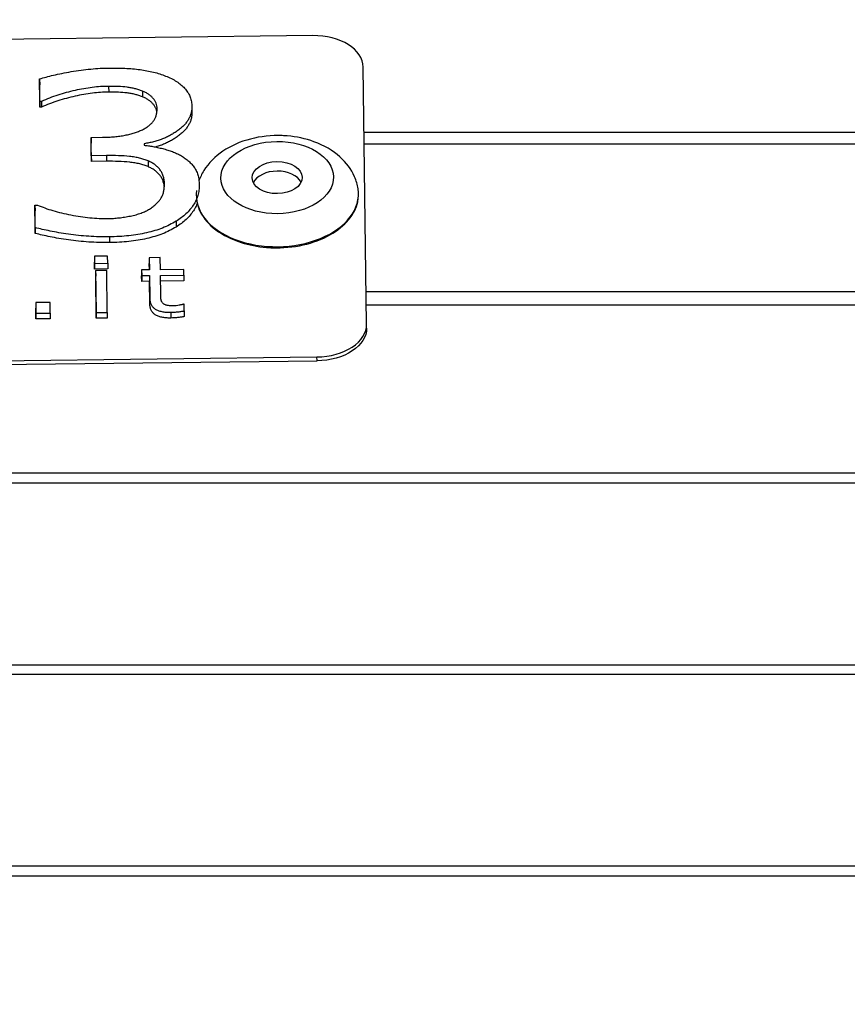
# Model space of a CAD drawing. Units: millimetres. Extents: x 13 to 282, y 7 to 205.
# Drawn here: x 175 to 178, y 64 to 67 of the extents above; entities that cross this region are included whole.
import ezdxf

# ---------------------------------------------------------------- set-up
doc = ezdxf.new("R2010")
doc.units = ezdxf.units.MM
doc.layers.get('0').update_dxf_attribs({"lineweight": 20, "true_color": 0x8faf8f})
doc.styles.add('Arial', font='arial.ttf')
doc.dimstyles.new('Arial', dxfattribs={"dimtxt": 0.18, "dimasz": 0.18, "dimexe": 0.18, "dimexo": 0.0625, "dimgap": 0.09, "dimtad": 0, "dimtih": 1, "dimtoh": 1, "dimdec": 4, "dimzin": 0, "dimdsep": 46, "dimtxsty": 'Arial', "dimcen": 0.09, "dimadec": 0, "dimazin": 0, "dimtfac": 1, "dimtdec": 4, "dimtofl": 0, "dimtmove": 0, "dimatfit": 3, "dimfxl": 1, "dimtolj": 1, "dimtzin": 0, "dimarcsym": 0})

# ---------------------------------------------------------------- blocks, each defined once
blk = doc.blocks.new('*D4')
at = {"color": 7, "lineweight": -2}
for p, q in [((169.9995, 69.2087), (162.2474, 69.2087)), ((162.4274, 68.2087), (162.4274, 54.0164)), ((162.4274, 38.743), (162.4274, 52.0292)), ((177.5046, 37.743), (162.2474, 37.743))]:
    blk.add_line(p, q, dxfattribs=at)
at = {"color": 7}
for points in [[(162.5941, 68.2087), (162.2608, 68.2087), (162.4274, 69.2087)], [(162.2608, 38.743), (162.5941, 38.743), (162.4274, 37.743)]]:
    blk.add_solid(points, dxfattribs=at)
at = {"layer": 'Defpoints', "color": 0}
for p in [(170.062, 69.2087), (162.4274, 37.743), (177.5671, 37.743)]:
    blk.add_point(p, dxfattribs=at)
at = {"color": 7, "lineweight": 20, "insert": (162.4274, 53.0228), "char_height": 1.8, "attachment_point": 5, "style": 'Arial'}
blk.add_mtext('\\A1;{\\fArial|b0|i0;472}', dxfattribs=at)

msp = doc.modelspace()

# ---------------------------------------------------------------- linework, layer by layer
at = {"color": 250, "lineweight": -3, "true_color": 0x262626}
for p, q in [((176.22281, 66.769125), (172.823053, 66.728603)), ((176.366286, 65.999556), (176.357262, 66.68503)), ((175.494464, 66.653584), (175.494633, 66.638262)), ((175.495252, 66.593761), (175.494464, 66.653584)), ((175.495421, 66.578439), (175.494633, 66.638262)), ((175.678415, 66.633911), (175.678584, 66.618589)), ((175.768514, 66.62134), (175.768683, 66.606019)), ((175.499734, 66.593814), (175.495252, 66.593761)), ((175.495252, 66.593761), (175.495421, 66.578439)), ((175.499734, 66.593814), (175.499904, 66.578492)), ((175.499904, 66.578492), (175.495421, 66.578439)), ((175.900529, 66.580116), (175.900698, 66.564794)), ((175.631548, 66.497755), (175.662268, 66.498121)), ((175.631548, 66.497755), (175.631717, 66.482433)), ((175.632191, 66.448947), (175.631548, 66.497755)), ((175.63236, 66.433626), (175.631717, 66.482433)), ((175.773264, 66.480884), (175.773318, 66.476817)), ((175.672536, 66.449428), (175.632191, 66.448947)), ((175.632191, 66.448947), (175.63236, 66.433626)), ((175.672536, 66.449428), (175.672705, 66.434107)), ((175.783493, 66.435157), (175.783662, 66.419835)), ((175.672705, 66.434107), (175.63236, 66.433626)), ((175.482016, 66.316984), (175.48874, 66.317064)), ((175.482016, 66.316984), (175.482185, 66.301662)), ((175.482804, 66.257161), (175.482016, 66.316984)), ((175.482973, 66.241839), (175.482185, 66.301662)), ((175.482804, 66.257161), (175.482973, 66.241839)), ((175.858404, 66.274096), (175.858573, 66.258774)), ((175.680402, 66.232566), (175.680571, 66.217244)), ((175.675822, 66.181167), (175.640382, 66.180744)), ((175.640382, 66.180744), (175.640551, 66.165423)), ((175.640382, 66.180744), (175.640632, 66.161764)), ((175.676072, 66.162186), (175.675822, 66.181167)), ((175.816183, 66.177145), (175.786649, 66.176793)), ((175.786649, 66.176793), (175.787074, 66.144525)), ((175.786649, 66.176793), (175.786818, 66.161471)), ((175.816607, 66.144877), (175.816183, 66.177145)), ((175.640801, 66.146442), (175.640551, 66.165423)), ((175.640632, 66.161764), (175.676072, 66.162186)), ((175.640632, 66.161764), (175.640801, 66.146442)), ((175.676241, 66.146864), (175.640801, 66.146442)), ((175.676072, 66.162186), (175.676241, 66.146864)), ((175.787041, 66.144525), (175.786818, 66.161471)), ((175.878628, 66.145617), (175.816607, 66.144877)), ((175.878828, 66.130432), (175.878628, 66.145617)), ((175.673369, 66.14317), (175.643835, 66.142818)), ((175.643835, 66.142818), (175.644004, 66.127496)), ((175.643835, 66.142818), (175.645309, 66.030832)), ((175.645478, 66.01551), (175.644004, 66.127496)), ((175.674843, 66.031184), (175.673369, 66.14317)), ((175.787074, 66.144525), (175.7664, 66.144279)), ((175.7664, 66.144279), (175.7666, 66.129094)), ((175.7664, 66.144279), (175.766569, 66.128957)), ((175.766769, 66.113773), (175.766569, 66.128957)), ((175.7666, 66.129094), (175.787274, 66.129341)), ((175.7666, 66.129094), (175.766769, 66.113773)), ((175.787274, 66.129341), (175.78806, 66.069581)), ((175.787274, 66.129341), (175.787443, 66.114019)), ((175.816807, 66.129693), (175.878828, 66.130432)), ((175.817478, 66.078771), (175.816807, 66.129693)), ((175.878828, 66.130432), (175.878997, 66.11511)), ((175.787443, 66.114019), (175.766769, 66.113773)), ((175.788229, 66.05426), (175.787443, 66.114019)), ((175.878997, 66.11511), (175.816977, 66.114371)), ((175.78806, 66.069581), (175.788229, 66.05426)), ((175.522369, 66.057842), (175.483975, 66.057385)), ((175.483975, 66.057385), (175.484145, 66.042063)), ((175.483975, 66.057385), (175.48435, 66.028914)), ((175.484519, 66.013592), (175.484145, 66.042063)), ((175.522744, 66.029371), (175.522369, 66.057842)), ((175.879853, 66.052611), (175.878238, 66.052592)), ((175.880084, 66.035054), (175.879853, 66.052611)), ((175.48435, 66.028914), (175.522744, 66.029371)), ((175.48435, 66.028914), (175.484519, 66.013592)), ((175.522744, 66.029371), (175.522913, 66.01405)), ((175.645309, 66.030832), (175.674843, 66.031184)), ((175.645309, 66.030832), (175.645478, 66.01551)), ((175.675012, 66.015862), (175.645478, 66.01551)), ((175.674843, 66.031184), (175.675012, 66.015862)), ((175.844041, 66.031302), (175.84421, 66.015981)), ((175.880084, 66.035054), (175.880253, 66.019733)), ((175.522913, 66.01405), (175.484519, 66.013592)), ((176.3664, 65.989225), (176.366287, 65.999439)), ((172.834333, 65.871761), (176.23409, 65.912283)), ((176.234203, 65.902069), (176.23409, 65.912283)), ((172.834446, 65.861547), (176.234203, 65.902069))]:
    msp.add_line(p, q, dxfattribs=at)
at = {"color": 28, "lineweight": -3, "true_color": 0x481805}
for p, q in [((176.359538, 66.512083), (199.546045, 66.512083)), ((199.537767, 66.479852), (176.359963, 66.479852)), ((199.436482, 66.085509), (176.365154, 66.085509)), ((199.427374, 66.050048), (176.365621, 66.050048)), ((199.312424, 65.602506), (170.411498, 65.602506)), ((199.305616, 65.575999), (170.418306, 65.575999)), ((170.542919, 65.090831), (199.181003, 65.090831)), ((170.549273, 65.066093), (199.174649, 65.066093)), ((199.04328, 64.554625), (170.680642, 64.554625)), ((170.687297, 64.528713), (199.036625, 64.528713))]:
    msp.add_line(p, q, dxfattribs=at)
at = {"color": 250, "lineweight": -3, "true_color": 0x262626}
for centre, major_axis, start_param, end_param in [((176.223938, 66.683441), (-0.133325, -0.001472), 3.14295612, 4.71375244), ((176.128175, 66.365048), (-0.066663, -0.000736), 3.44301039, 5.9773874), ((176.128394, 66.345187), (-0.216241, -0.002388), 6.18925751, 9.51870573), ((176.232962, 65.997967), (-0.133325, -0.001472), 1.57215979, 3.14295612)]:
    msp.add_ellipse(centre, major_axis=major_axis, ratio=0.64268624, start_param=start_param, end_param=end_param, dxfattribs=at)
for major_axis in [(-0.149991, -0.001656), (-0.066663, -0.000736)]:
    msp.add_ellipse((176.127893, 66.390584), major_axis=major_axis, ratio=0.64268624, dxfattribs=at)
at = {"color": 250, "lineweight": -3, "true_color": 0x262626, "extrusion": (0, 0, -1)}
msp.add_ellipse((176.233075, 65.987753), major_axis=(0.133325, 0.001472), ratio=0.64268624, start_param=6.28182184, end_param=7.85261817, dxfattribs=at)
at = {"color": 250, "lineweight": -3, "true_color": 0x262626}
for points, knots in [([(175.494464, 66.653584), (175.500124, 66.655336), (175.512151, 66.65906), (175.531974, 66.663991), (175.554449, 66.668673), (175.578989, 66.673226), (175.604675, 66.677275), (175.63055, 66.680141), (175.656007, 66.682187), (175.672844, 66.682569), (175.6812, 66.682759)], [0, 0, 0, 0, 0.09720302, 0.20653376, 0.32877878, 0.4631104, 0.60227691, 0.73845115, 0.87019626, 1, 1, 1, 1]), ([(175.6812, 66.682759), (175.689071, 66.682798), (175.704349, 66.682873), (175.726558, 66.682031), (175.747314, 66.680414), (175.766808, 66.678135), (175.785118, 66.674963), (175.802466, 66.670895), (175.81892, 66.665983), (175.829136, 66.661931), (175.834204, 66.659921)], [0, 0, 0, 0, 0.1476912, 0.28668609, 0.41745827, 0.54040759, 0.65892717, 0.7738203, 0.88781266, 1, 1, 1, 1]), ([(175.834204, 66.659921), (175.839396, 66.657609), (175.849554, 66.653087), (175.86278, 66.64495), (175.874241, 66.636173), (175.883627, 66.626549), (175.891145, 66.616149), (175.896565, 66.604908), (175.899759, 66.592774), (175.900268, 66.584414), (175.900529, 66.580116)], [0, 0, 0, 0, 0.12878075, 0.25193601, 0.37258213, 0.49205242, 0.6115661, 0.73559897, 0.86406659, 1, 1, 1, 1]), ([(175.678415, 66.633911), (175.671288, 66.633711), (175.656714, 66.633302), (175.634595, 66.631089), (175.61185, 66.627611), (175.588641, 66.623098), (175.565525, 66.617267), (175.542745, 66.610619), (175.520739, 66.602788), (175.506756, 66.596814), (175.499734, 66.593814)], [0, 0, 0, 0, 0.11180228, 0.22862627, 0.34993218, 0.47760036, 0.60760978, 0.73789498, 0.86837161, 1, 1, 1, 1]), ([(175.678584, 66.618589), (175.671457, 66.618389), (175.656883, 66.617981), (175.634765, 66.615768), (175.612019, 66.612289), (175.58881, 66.607776), (175.565694, 66.601945), (175.542914, 66.595298), (175.520908, 66.587466), (175.506925, 66.581492), (175.499904, 66.578492)], [0, 0, 0, 0, 0.11180228, 0.22862627, 0.34993218, 0.47760036, 0.60760978, 0.73789498, 0.86837161, 1, 1, 1, 1]), ([(175.768514, 66.62134), (175.765323, 66.622529), (175.758963, 66.624898), (175.748833, 66.627727), (175.738389, 66.629982), (175.723634, 66.632226), (175.703576, 66.633796), (175.687084, 66.633871), (175.678415, 66.633911)], [0, 0, 0, 0, 0.11853605, 0.23630086, 0.35426734, 0.47204056, 0.72244155, 1, 1, 1, 1]), ([(175.768683, 66.606019), (175.765493, 66.607207), (175.759132, 66.609577), (175.749002, 66.612405), (175.738558, 66.614661), (175.723803, 66.616904), (175.703745, 66.618474), (175.687254, 66.61855), (175.678584, 66.618589)], [0, 0, 0, 0, 0.11853605, 0.23630086, 0.35426734, 0.47204056, 0.72244155, 1, 1, 1, 1]), ([(175.807776, 66.573925), (175.807609, 66.576526), (175.807288, 66.581559), (175.805365, 66.588875), (175.801936, 66.595627), (175.797345, 66.601881), (175.791693, 66.607623), (175.785014, 66.612832), (175.777236, 66.617439), (175.771439, 66.620032), (175.768514, 66.62134)], [0, 0, 0, 0, 0.138667005, 0.268318069, 0.394462486, 0.517027672, 0.637317062, 0.757191464, 0.877490269, 1, 1, 1, 1]), ([(175.80725, 66.565971), (175.807229, 66.566111), (175.806818, 66.56867), (175.805535, 66.573553), (175.802106, 66.580305), (175.797514, 66.586559), (175.791862, 66.592301), (175.785183, 66.59751), (175.777406, 66.602118), (175.771608, 66.604711), (175.768683, 66.606019)], [0.131153461, 0.131153461, 0.131153461, 0.131153461, 0.138667005, 0.268318069, 0.394462486, 0.517027672, 0.637317062, 0.757191464, 0.877490269, 1, 1, 1, 1]), ([(175.662268, 66.498121), (175.667722, 66.498215), (175.678343, 66.498398), (175.693772, 66.499593), (175.708411, 66.501137), (175.722152, 66.503452), (175.73511, 66.5062), (175.747198, 66.509566), (175.758327, 66.513644), (175.768747, 66.518125), (175.778048, 66.523223), (175.786144, 66.528892), (175.792921, 66.535117), (175.7986, 66.541843), (175.802843, 66.549145), (175.805727, 66.556956), (175.807516, 66.565268), (175.807687, 66.570982), (175.807776, 66.573925)], [0, 0, 0, 0, 0.07752624, 0.15097708, 0.22054646, 0.28800903, 0.35225335, 0.41389081, 0.47429912, 0.53341309, 0.59111241, 0.64682768, 0.70233924, 0.75800891, 0.81499974, 0.87366593, 0.93492194, 1, 1, 1, 1]), ([(175.900529, 66.580116), (175.900421, 66.577118), (175.900209, 66.571214), (175.898641, 66.56247), (175.895651, 66.554057), (175.891676, 66.545845), (175.886399, 66.53794), (175.879804, 66.530339), (175.872084, 66.523018), (175.863279, 66.516042), (175.853645, 66.509508), (175.843429, 66.503578), (175.832944, 66.498121), (175.821887, 66.493383), (175.810282, 66.489413), (175.798435, 66.485795), (175.78606, 66.482924), (175.777539, 66.481566), (175.773264, 66.480884)], [0, 0, 0, 0, 0.06503709, 0.12805611, 0.19034675, 0.25159143, 0.31388206, 0.37591286, 0.43932701, 0.50461485, 0.56962594, 0.63345043, 0.69548123, 0.75668296, 0.81754003, 0.87790132, 0.93875839, 1, 1, 1, 1]), ([(175.900698, 66.564794), (175.90059, 66.561796), (175.900378, 66.555892), (175.89881, 66.547148), (175.89582, 66.538735), (175.891845, 66.530523), (175.886568, 66.522618), (175.879973, 66.515017), (175.872253, 66.507696), (175.863449, 66.50072), (175.853814, 66.494186), (175.843598, 66.488256), (175.833113, 66.482799), (175.822056, 66.478062), (175.81227, 66.474714), (175.806275, 66.472832), (175.804201, 66.472212)], [0, 0, 0, 0, 0.065037085, 0.128056114, 0.190346748, 0.251591428, 0.313882061, 0.37591286, 0.439327015, 0.504614848, 0.569625938, 0.63345043, 0.695481229, 0.756682962, 0.817540033, 0.849309406, 0.849309406, 0.849309406, 0.849309406]), ([(176.154575, 66.501577), (176.150205, 66.501939), (176.145805, 66.502204), (176.112747, 66.503465), (176.084106, 66.500468), (176.029229, 66.486263), (176.004303, 66.475202), (175.962422, 66.447012), (175.944797, 66.429511), (175.926732, 66.400108), (175.922314, 66.390789), (175.919012, 66.381217)], [0.01292777669, 0.01292777669, 0.01292777669, 0.01292777669, 0.01311069151, 0.01311069151, 0.01429472026, 0.01429472026, 0.01550167342, 0.01550167342, 0.01669585575, 0.01669585575, 0.01721691838, 0.01721691838, 0.01721691838, 0.01721691838]), ([(176.343538, 66.360599), (176.341806, 66.371568), (176.338652, 66.382405), (176.325396, 66.412891), (176.31202, 66.430686), (176.276482, 66.462644), (176.252946, 66.47644), (176.203759, 66.494307), (176.179647, 66.49951), (176.154575, 66.501577)], [0.00889692438, 0.00889692438, 0.00889692438, 0.00889692438, 0.00948672624, 0.00948672624, 0.01060788851, 0.01060788851, 0.01187833762, 0.01187833762, 0.01292777669, 0.01292777669, 0.01292777669, 0.01292777669]), ([(175.773318, 66.476817), (175.777028, 66.476415), (175.784823, 66.475572), (175.796754, 66.473537), (175.80952, 66.470973), (175.822725, 66.467798), (175.835907, 66.464153), (175.848335, 66.460005), (175.859771, 66.455408), (175.866579, 66.451843), (175.869933, 66.450086)], [0, 0, 0, 0, 0.1058841, 0.22247811, 0.34749965, 0.48286199, 0.61997773, 0.75210454, 0.87786256, 1, 1, 1, 1]), ([(175.783493, 66.435157), (175.779964, 66.436558), (175.772834, 66.439389), (175.760958, 66.442619), (175.748109, 66.445174), (175.72927, 66.447627), (175.703934, 66.449309), (175.683227, 66.449388), (175.672536, 66.449428)], [0, 0, 0, 0, 0.10853405, 0.21935707, 0.33646011, 0.45994427, 0.72117144, 1, 1, 1, 1]), ([(175.82729, 66.373728), (175.827151, 66.377405), (175.826885, 66.384479), (175.824437, 66.394525), (175.820853, 66.403613), (175.815645, 66.411663), (175.809364, 66.418876), (175.801826, 66.425177), (175.793261, 66.430692), (175.786749, 66.433669), (175.783493, 66.435157)], [0, 0, 0, 0, 0.1557721, 0.29970472, 0.4306777, 0.5531895, 0.66948777, 0.78156107, 0.89078382, 1, 1, 1, 1]), ([(175.869933, 66.450086), (175.873463, 66.447969), (175.880586, 66.443698), (175.890037, 66.436379), (175.898485, 66.428259), (175.906086, 66.419327), (175.912437, 66.409237), (175.916823, 66.397799), (175.919446, 66.384984), (175.919913, 66.375995), (175.920157, 66.371275)], [0, 0, 0, 0, 0.10593551, 0.21377789, 0.32405161, 0.43918215, 0.5608103, 0.69427551, 0.83947983, 1, 1, 1, 1]), ([(175.783662, 66.419835), (175.780134, 66.421236), (175.773003, 66.424067), (175.761127, 66.427297), (175.748278, 66.429853), (175.729439, 66.432306), (175.704103, 66.433988), (175.683396, 66.434066), (175.672705, 66.434107)], [0, 0, 0, 0, 0.10853405, 0.21935707, 0.33646011, 0.45994427, 0.72117144, 1, 1, 1, 1]), ([(175.827069, 66.365733), (175.826965, 66.366962), (175.826465, 66.371573), (175.824606, 66.379203), (175.821022, 66.388291), (175.815814, 66.396342), (175.809533, 66.403554), (175.801995, 66.409855), (175.79343, 66.41537), (175.786918, 66.418347), (175.783662, 66.419835)], [0.103569298, 0.103569298, 0.103569298, 0.103569298, 0.155772097, 0.299704724, 0.430677695, 0.553189497, 0.66948777, 0.781561072, 0.890783818, 1, 1, 1, 1]), ([(175.787691, 66.306559), (175.790954, 66.308726), (175.797355, 66.312977), (175.805384, 66.32004), (175.812391, 66.327249), (175.818103, 66.334912), (175.822399, 66.343305), (175.825379, 66.352579), (175.827063, 66.362848), (175.827212, 66.369995), (175.82729, 66.373728)], [0, 0, 0, 0, 0.12176121, 0.23881875, 0.35279828, 0.4651955, 0.58168917, 0.70977028, 0.84841242, 1, 1, 1, 1]), ([(175.920157, 66.371275), (175.920012, 66.366465), (175.919728, 66.35703), (175.916853, 66.343119), (175.911723, 66.329835), (175.904648, 66.317164), (175.895621, 66.305257), (175.885072, 66.294009), (175.872653, 66.283561), (175.863164, 66.277258), (175.858404, 66.274096)], [0, 0, 0, 0, 0.13402367, 0.26287851, 0.38970318, 0.5140414, 0.63624908, 0.75687079, 0.87801835, 1, 1, 1, 1]), ([(176.099031, 66.204338), (176.104143, 66.203915), (176.109286, 66.203611), (176.142543, 66.202425), (176.170715, 66.204997), (176.223465, 66.216877), (176.247628, 66.225918), (176.288759, 66.248994), (176.305652, 66.262646), (176.330708, 66.292921), (176.338963, 66.309252), (176.34503, 66.337657), (176.345336, 66.349204), (176.343538, 66.360599)], [0.023939462, 0.023939462, 0.023939462, 0.023939462, 0.02417218547, 0.02417218547, 0.02543817921, 0.02543817921, 0.02667482675, 0.02667482675, 0.02786345648, 0.02786345648, 0.02901428356, 0.02901428356, 0.02978929286, 0.02978929286, 0.02978929286, 0.02978929286]), ([(175.48874, 66.317064), (175.495315, 66.314486), (175.508724, 66.309227), (175.53026, 66.302285), (175.553513, 66.296143), (175.578021, 66.290774), (175.603122, 66.286266), (175.628203, 66.283351), (175.652807, 66.281442), (175.669067, 66.281375), (175.677122, 66.281342)], [0, 0, 0, 0, 0.11627897, 0.23716998, 0.36324508, 0.495353, 0.6275138, 0.75568422, 0.87895738, 1, 1, 1, 1]), ([(175.677122, 66.281342), (175.681874, 66.281453), (175.691589, 66.28168), (175.706275, 66.283146), (175.721406, 66.285186), (175.736643, 66.287938), (175.751468, 66.291383), (175.765031, 66.295738), (175.77727, 66.300639), (175.784274, 66.304618), (175.787691, 66.306559)], [0, 0, 0, 0, 0.11938814, 0.24407609, 0.37233416, 0.50711066, 0.64057237, 0.76657466, 0.88613133, 1, 1, 1, 1]), ([(175.914257, 66.320887), (175.913426, 66.318741), (175.910654, 66.312295), (175.904817, 66.301842), (175.89579, 66.289935), (175.885242, 66.278687), (175.872822, 66.26824), (175.863334, 66.261936), (175.858573, 66.258774)], [0.328230228, 0.328230228, 0.328230228, 0.328230228, 0.389703177, 0.5140414, 0.636249081, 0.756870793, 0.87801835, 1, 1, 1, 1]), ([(175.914576, 66.321906), (175.916351, 66.314264), (175.919076, 66.306744), (175.922716, 66.29943), (175.93159, 66.281597), (175.945762, 66.265264), (175.983019, 66.23716), (176.005922, 66.225679), (176.052827, 66.210704), (176.075604, 66.206275), (176.099031, 66.204338)], [0.01978699489, 0.01978699489, 0.01978699489, 0.01978699489, 0.02030904927, 0.02030904927, 0.02030904927, 0.02158173118, 0.02158173118, 0.0228729392, 0.0228729392, 0.023939462, 0.023939462, 0.023939462, 0.023939462]), ([(175.680402, 66.232566), (175.671165, 66.232544), (175.652789, 66.2325), (175.625303, 66.233889), (175.598053, 66.23614), (175.571411, 66.239472), (175.54614, 66.243447), (175.52287, 66.247745), (175.501901, 66.252163), (175.488952, 66.255552), (175.482804, 66.257161)], [0, 0, 0, 0, 0.13645423, 0.27146943, 0.40741878, 0.54283178, 0.67311945, 0.7926941, 0.90157299, 1, 1, 1, 1]), ([(175.858404, 66.274096), (175.852706, 66.270807), (175.841315, 66.264233), (175.822247, 66.255843), (175.801672, 66.248847), (175.779777, 66.243017), (175.756487, 66.238682), (175.732134, 66.235301), (175.706611, 66.233212), (175.68924, 66.232784), (175.680402, 66.232566)], [0, 0, 0, 0, 0.11814243, 0.23617064, 0.35573358, 0.47731205, 0.60190588, 0.73043913, 0.86283852, 1, 1, 1, 1]), ([(175.858573, 66.258774), (175.852875, 66.255485), (175.841484, 66.248911), (175.822416, 66.240522), (175.801841, 66.233526), (175.779946, 66.227695), (175.756656, 66.22336), (175.732303, 66.219979), (175.70678, 66.217891), (175.68941, 66.217462), (175.680571, 66.217244)], [0, 0, 0, 0, 0.11814243, 0.23617064, 0.35573358, 0.47731205, 0.60190588, 0.73043913, 0.86283852, 1, 1, 1, 1]), ([(175.680571, 66.217244), (175.671334, 66.217222), (175.652958, 66.217178), (175.625472, 66.218567), (175.598223, 66.220818), (175.57158, 66.22415), (175.546309, 66.228125), (175.523039, 66.232424), (175.50207, 66.236841), (175.489121, 66.24023), (175.482973, 66.241839)], [0, 0, 0, 0, 0.13645423, 0.27146943, 0.40741878, 0.54283178, 0.67311945, 0.7926941, 0.90157299, 1, 1, 1, 1]), ([(175.78806, 66.069581), (175.788128, 66.06794), (175.788258, 66.064761), (175.788956, 66.060168), (175.790098, 66.055923), (175.791718, 66.052042), (175.793738, 66.048515), (175.796188, 66.045333), (175.799085, 66.042495), (175.802479, 66.040025), (175.806283, 66.037883), (175.810507, 66.036058), (175.815116, 66.0345), (175.82014, 66.033263), (175.825548, 66.032312), (175.831356, 66.03169), (175.837562, 66.031301), (175.841839, 66.031302), (175.844041, 66.031302)], [0, 0, 0, 0, 0.0811376, 0.15717254, 0.22801362, 0.29413536, 0.35595306, 0.41407518, 0.46990789, 0.52395941, 0.57723252, 0.63090514, 0.6859998, 0.7429751, 0.80203218, 0.86421753, 0.93009335, 1, 1, 1, 1]), ([(175.822903, 66.055848), (175.822299, 66.056565), (175.821095, 66.057995), (175.819739, 66.060269), (175.818759, 66.062623), (175.818247, 66.065139), (175.817962, 66.067919), (175.817748, 66.071111), (175.817549, 66.074777), (175.817502, 66.077387), (175.817478, 66.078771)], [0, 0, 0, 0, 0.10439009, 0.20820671, 0.31102948, 0.41541958, 0.53174697, 0.66684829, 0.8233508, 1, 1, 1, 1]), ([(175.84421, 66.015981), (175.842008, 66.01598), (175.837731, 66.01598), (175.831525, 66.016368), (175.825717, 66.01699), (175.82031, 66.017941), (175.815285, 66.019178), (175.810676, 66.020737), (175.806452, 66.022561), (175.802648, 66.024703), (175.799254, 66.027173), (175.796357, 66.030011), (175.793908, 66.033193), (175.791887, 66.036721), (175.790268, 66.040602), (175.789125, 66.044846), (175.788427, 66.049439), (175.788297, 66.052618), (175.788229, 66.05426)], [0, 0, 0, 0, 0.06990665, 0.13578247, 0.19796782, 0.2570249, 0.3140002, 0.36909486, 0.42276748, 0.47604059, 0.53009211, 0.58592482, 0.64404694, 0.70586464, 0.77198638, 0.84282746, 0.9188624, 1, 1, 1, 1]), ([(175.85143, 66.048476), (175.849459, 66.04847), (175.845786, 66.04846), (175.840672, 66.048759), (175.836334, 66.049238), (175.83269, 66.04999), (175.829666, 66.051076), (175.827031, 66.052384), (175.824757, 66.053994), (175.82353, 66.05522), (175.822903, 66.055848)], [0, 0, 0, 0, 0.18122317, 0.33780935, 0.47213353, 0.58626764, 0.68894885, 0.79061086, 0.89285232, 1, 1, 1, 1]), ([(175.878238, 66.052592), (175.877565, 66.052412), (175.87605, 66.052007), (175.873452, 66.051419), (175.870298, 66.050774), (175.865455, 66.0498), (175.859135, 66.048786), (175.853945, 66.048577), (175.85143, 66.048476)], [0, 0, 0, 0, 0.07876328, 0.177506345, 0.297938917, 0.436932282, 0.727089579, 1, 1, 1, 1]), ([(175.844041, 66.031302), (175.846827, 66.031389), (175.852755, 66.031573), (175.861849, 66.032397), (175.871105, 66.033508), (175.87716, 66.034551), (175.880084, 66.035054)], [0, 0, 0, 0, 0.22881276, 0.48682701, 0.75217673, 1, 1, 1, 1]), ([(175.880253, 66.019733), (175.877329, 66.019229), (175.871274, 66.018187), (175.862018, 66.017076), (175.852925, 66.016252), (175.846996, 66.016067), (175.84421, 66.015981)], [0, 0, 0, 0, 0.24782327, 0.51317299, 0.77118724, 1, 1, 1, 1])]:
    msp.add_open_spline(points, degree=3, knots=knots, dxfattribs=at)

# ---------------------------------------------------------------- dimensions: what is measured, and where the dimension line sits
at = {"color": 7, "lineweight": 20}
dim = msp.add_linear_dim(base=(162.427445, 37.743005), p1=(170.061961, 69.208731), p2=(177.567095, 37.743005), angle=270, text='{\\fArial|b0|i0;472}', dimstyle='Arial', override={"dimtxt": 1.8, "dimasz": 1, "dimtad": 0, "dimtih": 1, "dimtoh": 1, "dimdec": 3, "dimlfac": 15, "dimzin": 8, "dimdsep": 44, "dimlunit": 2, "dimsah": 1, "dimclrd": 7, "dimclre": 7, "dimclrt": 7, "dimadec": 1, "dimtdec": 3, "dimtix": 1, "dimtzin": 8}, dxfattribs=at)
dim.commit()
dim.dimension.update_dxf_attribs({"geometry": '*D4', "text_midpoint": (162.427445, 53.022798), "dimtype": 160})

doc.saveas('drawing.dxf')
